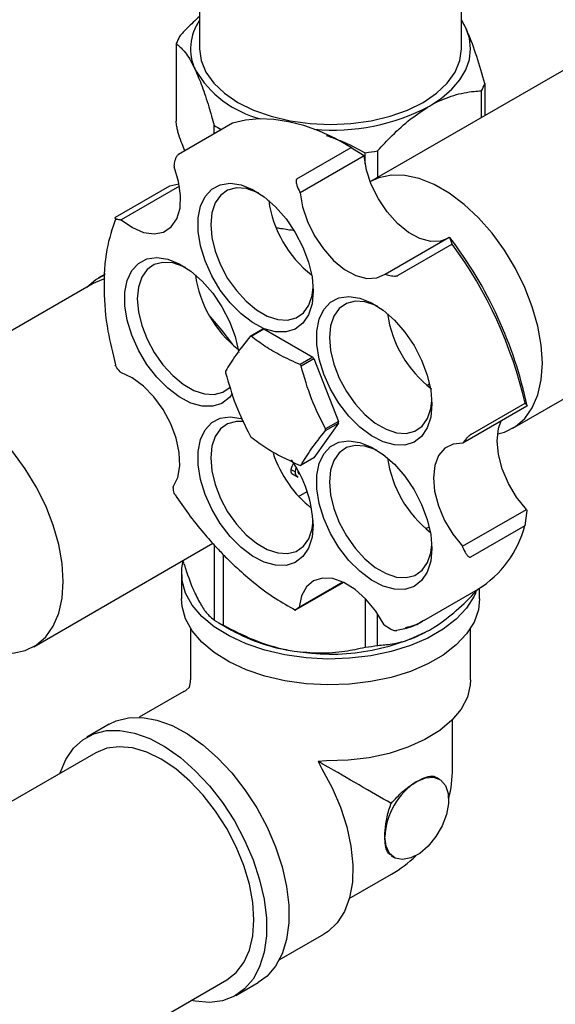
# Model space of a CAD drawing. Units: millimetres. Extents: x 3 to 3996, y 5 to 3995.
# Drawn here: x 3306 to 3366, y 3449 to 3558 of the extents above; entities that cross this region are included whole.
import ezdxf

# ---------------------------------------------------------------- set-up
doc = ezdxf.new("R2010")
doc.units = ezdxf.units.MM

msp = doc.modelspace()

# ---------------------------------------------------------------- linework, layer by layer
at = {"color": 7, "linetype": 'Continuous', "lineweight": 25}
for p, q in [((3326.14, 3600.18), (3326.14, 3554.68)), ((3355.14, 3554.68), (3355.14, 3600.18)), ((3355.61, 3556.99), (3355.14, 3557.87)), ((3355.61, 3556.99), (3355.14, 3557.84)), ((3323.56, 3555.26), (3323.56, 3546.69)), ((3367.41, 3552.89), (3345.06, 3539.99)), ((3357.71, 3550.83), (3357.71, 3547.29)), ((3357.34, 3547.08), (3357.34, 3550.03)), ((3329.8, 3546.46), (3323.79, 3542.99)), ((3327.77, 3545.29), (3327.77, 3546.2)), ((3336.92, 3540.29), (3342.93, 3543.76)), ((3343.04, 3543.7), (3342.34, 3544.11)), ((3342.93, 3543.76), (3344.3, 3542.93)), ((3343.04, 3543.7), (3344.3, 3542.93)), ((3344.47, 3541.94), (3344.47, 3543.19)), ((3345.85, 3543.4), (3345.85, 3540.45)), ((3344.36, 3542.83), (3337.28, 3538.75)), ((3344.3, 3542.93), (3344.36, 3542.83)), ((3323.33, 3541.72), (3323.32, 3541.61)), ((3316.84, 3536.04), (3322.85, 3539.51)), ((3323.92, 3539.5), (3317.47, 3535.78)), ((3322.85, 3539.51), (3323.85, 3539.73)), ((3337.28, 3538.75), (3337.23, 3538.85)), ((3317.47, 3535.78), (3317.4, 3535.78)), ((3346.69, 3529.74), (3353.76, 3533.83)), ((3353.76, 3533.83), (3353.85, 3533.8)), ((3354.1, 3533.07), (3353.85, 3533.8)), ((3354.1, 3533.07), (3348.09, 3529.6)), ((3315.69, 3529.76), (3314.96, 3529.34)), ((3346.78, 3529.71), (3346.69, 3529.74)), ((3314.38, 3528.72), (3301.04, 3521.02)), ((3360.81, 3512.71), (3383.16, 3525.61)), ((3333.14, 3523.68), (3331.73, 3522.86)), ((3331.85, 3522.88), (3333.26, 3523.69)), ((3333.26, 3523.69), (3338.67, 3520.57)), ((3338.67, 3520.57), (3337.26, 3519.75)), ((3337.38, 3519.6), (3338.79, 3520.42)), ((3338.79, 3520.42), (3341.5, 3513.44)), ((3317.35, 3518.95), (3317.44, 3518.86)), ((3351.31, 3517.45), (3351.6, 3517.61)), ((3362.35, 3515.14), (3355.28, 3511.06)), ((3356.17, 3512.03), (3362.18, 3515.5)), ((3362.18, 3515.5), (3362.39, 3515.19)), ((3362.39, 3515.19), (3362.35, 3515.14)), ((3341.5, 3513.28), (3338.79, 3509.43)), ((3341.5, 3513.44), (3340.09, 3512.63)), ((3340.09, 3512.47), (3341.5, 3513.28)), ((3355.28, 3511.06), (3355.32, 3511.11)), ((3338.79, 3509.43), (3337.38, 3508.62)), ((3336.76, 3507.84), (3336.25, 3508.13)), ((3336.36, 3507.71), (3337.05, 3507.31)), ((3337.19, 3507.73), (3337.04, 3507.82)), ((3323.22, 3506.24), (3323.23, 3506.15)), ((3337.1, 3505.17), (3338.05, 3505.72)), ((3355.24, 3499.65), (3362.31, 3503.73)), ((3362.36, 3503.61), (3362.14, 3501.93)), ((3362.31, 3503.73), (3362.36, 3503.61)), ((3351.27, 3501.64), (3351.51, 3501.78)), ((3362.14, 3501.93), (3356.13, 3498.46)), ((3307.78, 3488.54), (3327.6, 3499.98)), ((3327.77, 3499.79), (3327.77, 3491.49)), ((3355.28, 3499.53), (3355.24, 3499.65)), ((3328.78, 3490.91), (3328.78, 3498.72)), ((3324.14, 3496.7), (3324.14, 3493.85)), ((3342.08, 3495.66), (3336.79, 3492.61)), ((3337.16, 3492.92), (3341.98, 3495.7)), ((3350.95, 3491.43), (3356.96, 3494.9)), ((3357.14, 3493.85), (3357.14, 3495)), ((3344.47, 3493.89), (3344.47, 3488.48)), ((3337.1, 3492.88), (3337.16, 3492.92)), ((3345.85, 3488.69), (3345.85, 3492.19)), ((3328.26, 3491.19), (3329.67, 3490.38)), ((3346.59, 3490.96), (3346.66, 3490.9)), ((3325.14, 3490.58), (3325.14, 3484.86)), ((3347.76, 3490.32), (3348.86, 3490.55)), ((3356.14, 3484.86), (3356.14, 3490.58)), ((3325.04, 3484.07), (3325.14, 3484.6)), ((3325.14, 3484.6), (3325.14, 3484.86)), ((3324.4, 3483.59), (3319.45, 3480.73)), ((3324.4, 3483.59), (3324.63, 3483.71)), ((3324.63, 3483.71), (3325.04, 3484.07)), ((3354.14, 3475.07), (3354.14, 3480.47)), ((3316.12, 3479.97), (3313.65, 3478.54)), ((3314.65, 3476.81), (3250, 3439.48)), ((3340.19, 3475.92), (3339.26, 3475.86)), ((3339.26, 3475.86), (3339.67, 3475.03)), ((3352.68, 3473.88), (3352.35, 3474.08)), ((3347.35, 3465.42), (3347.68, 3465.22)), ((3342.71, 3460.67), (3347.38, 3463.37)), ((3334.95, 3453.89), (3339.9, 3456.74)), ((3264.49, 3414.37), (3329.15, 3451.69)), ((3330.15, 3449.96), (3332.62, 3451.39))]:
    msp.add_line(p, q, dxfattribs=at)
at = {"color": 7, "linetype": 'Continuous', "lineweight": 25, "flags": 128}
for points in [[(3351.6, 3548.35), (3352.93, 3549.23), (3354.06, 3550.2), (3354.96, 3551.25), (3355.61, 3552.36), (3356, 3553.51), (3356.14, 3554.68), (3356, 3555.85), (3355.61, 3556.99)], [(3326.14, 3554.68), (3326.31, 3553.37), (3326.84, 3552.09), (3327.72, 3550.88), (3328.9, 3549.76), (3330.38, 3548.76), (3332.11, 3547.91), (3334.05, 3547.22), (3336.15, 3546.72), (3338.37, 3546.41), (3340.64, 3546.31), (3342.9, 3546.41), (3345.12, 3546.72), (3347.22, 3547.22), (3349.16, 3547.91), (3350.89, 3548.76), (3352.37, 3549.76), (3353.55, 3550.88), (3354.43, 3552.09), (3354.96, 3553.37), (3355.14, 3554.68)], [(3342.93, 3543.76), (3341.17, 3544.75), (3339.42, 3545.56), (3337.69, 3546.18), (3336, 3546.62), (3334.35, 3546.87), (3332.76, 3546.93), (3331.24, 3546.79), (3329.8, 3546.46)], [(3353.34, 3533.58), (3352.82, 3533.41), (3351.72, 3533.36), (3350.51, 3533.69), (3349.26, 3534.37), (3348.04, 3535.36), (3346.91, 3536.63), (3345.93, 3538.08), (3345.15, 3539.66), (3344.61, 3541.27), (3344.36, 3542.83)], [(3317.47, 3535.78), (3318.71, 3534.91), (3319.95, 3534.37), (3321.12, 3534.2), (3322.16, 3534.41), (3323.01, 3534.97), (3323.63, 3535.87), (3323.98, 3537.05), (3324.04, 3538.46), (3323.82, 3540), (3323.32, 3541.61)], [(3359.14, 3512.09), (3359.88, 3512.29), (3361.1, 3512.89), (3362.14, 3513.8), (3362.97, 3514.98), (3363.58, 3516.42), (3363.95, 3518.08), (3364.08, 3519.92), (3363.95, 3521.91), (3363.58, 3524), (3362.97, 3526.14), (3362.14, 3528.29), (3361.1, 3530.39), (3359.88, 3532.4), (3358.51, 3534.28), (3357.01, 3535.98), (3355.42, 3537.46), (3353.77, 3538.7), (3352.11, 3539.66), (3350.46, 3540.32), (3348.87, 3540.67), (3347.37, 3540.7), (3346, 3540.42), (3345.06, 3539.99)], [(3338.72, 3527.88), (3338.59, 3526.47), (3338.2, 3525.27), (3337.57, 3524.33), (3336.73, 3523.68), (3335.71, 3523.36), (3334.55, 3523.37), (3333.3, 3523.72), (3332.01, 3524.39), (3330.74, 3525.35), (3329.53, 3526.57), (3328.43, 3527.99), (3327.49, 3529.56), (3326.76, 3531.21), (3326.25, 3532.87), (3325.99, 3534.48), (3325.99, 3535.97), (3326.25, 3537.29), (3326.76, 3538.36), (3327.49, 3539.16), (3328.43, 3539.65), (3329.53, 3539.8), (3330.74, 3539.62), (3332.01, 3539.11), (3333.3, 3538.29), (3334.55, 3537.2), (3335.71, 3535.87), (3336.73, 3534.37), (3337.57, 3532.75), (3338.2, 3531.08), (3338.59, 3529.44), (3338.72, 3527.88)], [(3332.7, 3538.71), (3332.45, 3538.83), (3331.29, 3539.22), (3330.21, 3539.29), (3329.25, 3539.03), (3328.45, 3538.47), (3327.86, 3537.63), (3327.49, 3536.54), (3327.37, 3535.25), (3327.49, 3533.81), (3327.86, 3532.3), (3328.45, 3530.77), (3329.25, 3529.29), (3330.21, 3527.94), (3331.29, 3526.75), (3332.45, 3525.8), (3333.64, 3525.11), (3334.8, 3524.73), (3335.88, 3524.66), (3336.84, 3524.91), (3337.63, 3525.47), (3338.23, 3526.31), (3338.59, 3527.41), (3338.71, 3528.31)], [(3337.28, 3538.75), (3337.54, 3537.19), (3338.08, 3535.58), (3338.85, 3534), (3339.84, 3532.54), (3340.97, 3531.28), (3342.19, 3530.28), (3343.44, 3529.61), (3344.65, 3529.28), (3345.75, 3529.33), (3346.69, 3529.74)], [(3329.8, 3516.55), (3329.45, 3516.11), (3328.61, 3515.46), (3327.59, 3515.14), (3326.43, 3515.15), (3325.18, 3515.5), (3323.89, 3516.17), (3322.61, 3517.13), (3321.4, 3518.35), (3320.31, 3519.77), (3319.37, 3521.34), (3318.63, 3522.99), (3318.12, 3524.65), (3317.86, 3526.26), (3317.86, 3527.75), (3318.12, 3529.06), (3318.63, 3530.14), (3319.37, 3530.94), (3320.31, 3531.43), (3321.4, 3531.58), (3322.61, 3531.4), (3323.89, 3530.89), (3325.18, 3530.07), (3326.43, 3528.97), (3327.59, 3527.65), (3328.61, 3526.15), (3329.45, 3524.53), (3330.08, 3522.86), (3330.46, 3521.22), (3330.49, 3521.07)], [(3324.58, 3530.49), (3324.33, 3530.61), (3323.17, 3531), (3322.08, 3531.06), (3321.12, 3530.81), (3320.33, 3530.25), (3319.74, 3529.41), (3319.37, 3528.32), (3319.25, 3527.03), (3319.37, 3525.59), (3319.74, 3524.08), (3320.33, 3522.55), (3321.12, 3521.07), (3322.08, 3519.71), (3323.17, 3518.53), (3324.33, 3517.58), (3325.51, 3516.89), (3326.67, 3516.51), (3327.76, 3516.44), (3328.72, 3516.69), (3329.51, 3517.25), (3329.56, 3517.3)], [(3313.67, 3528.31), (3314.66, 3529.16), (3315.66, 3529.68)], [(3315.63, 3529.24), (3315.31, 3529.14), (3314.38, 3528.72)], [(3351.86, 3515.36), (3351.73, 3513.95), (3351.34, 3512.75), (3350.72, 3511.81), (3349.88, 3511.17), (3348.85, 3510.84), (3347.7, 3510.86), (3346.45, 3511.2), (3345.16, 3511.87), (3343.88, 3512.83), (3342.67, 3514.05), (3341.57, 3515.47), (3340.64, 3517.04), (3339.9, 3518.69), (3339.39, 3520.35), (3339.13, 3521.96), (3339.13, 3523.46), (3339.39, 3524.77), (3339.9, 3525.84), (3340.64, 3526.64), (3341.57, 3527.13), (3342.67, 3527.28), (3343.88, 3527.1), (3345.16, 3526.59), (3346.45, 3525.77), (3347.7, 3524.68), (3348.85, 3523.35), (3349.88, 3521.85), (3350.72, 3520.23), (3351.34, 3518.57), (3351.73, 3516.92), (3351.86, 3515.36)], [(3345.88, 3526.17), (3345.59, 3526.31), (3344.43, 3526.7), (3343.35, 3526.77), (3342.39, 3526.52), (3341.6, 3525.96), (3341, 3525.11), (3340.64, 3524.02), (3340.51, 3522.73), (3340.64, 3521.3), (3341, 3519.78), (3341.6, 3518.25), (3342.39, 3516.78), (3343.35, 3515.42), (3344.43, 3514.23), (3345.59, 3513.28), (3346.78, 3512.59), (3347.94, 3512.21), (3349.02, 3512.14), (3349.98, 3512.39), (3350.78, 3512.95), (3351.37, 3513.8), (3351.74, 3514.89), (3351.85, 3515.79)], [(3327.32, 3525.02), (3328.61, 3523.53), (3329.77, 3521.98)], [(3323.22, 3506.24), (3323.73, 3507.26), (3323.96, 3508.55), (3323.9, 3510.02), (3323.56, 3511.6), (3322.96, 3513.21), (3322.11, 3514.77), (3321.08, 3516.18), (3319.92, 3517.37), (3318.68, 3518.28), (3317.44, 3518.86)], [(3297.55, 3490.96), (3299.07, 3489.83), (3300.74, 3488.87), (3302.38, 3488.21), (3303.97, 3487.86), (3305.47, 3487.83), (3306.85, 3488.11), (3308.07, 3488.72), (3309.11, 3489.62), (3309.94, 3490.81), (3310.55, 3492.24), (3310.92, 3493.9), (3311.04, 3495.75), (3310.92, 3497.74), (3310.55, 3499.83), (3309.94, 3501.97), (3309.11, 3504.11), (3308.07, 3506.21), (3306.85, 3508.22), (3305.47, 3510.1), (3303.97, 3511.8), (3302.38, 3513.29), (3301.04, 3514.32)], [(3338.72, 3502.06), (3338.59, 3500.65), (3338.2, 3499.45), (3337.57, 3498.51), (3336.73, 3497.86), (3335.71, 3497.54), (3334.55, 3497.55), (3333.3, 3497.9), (3332.01, 3498.57), (3330.74, 3499.53), (3329.53, 3500.75), (3328.43, 3502.17), (3327.49, 3503.74), (3326.76, 3505.39), (3326.25, 3507.05), (3325.99, 3508.66), (3325.99, 3510.15), (3326.25, 3511.46), (3326.76, 3512.54), (3327.49, 3513.34), (3328.43, 3513.83), (3329.53, 3513.98), (3330.74, 3513.8), (3330.91, 3513.75)], [(3331.03, 3513.44), (3330.21, 3513.46), (3329.25, 3513.21), (3328.45, 3512.65), (3327.86, 3511.81), (3327.49, 3510.72), (3327.37, 3509.43), (3327.49, 3507.99), (3327.86, 3506.48), (3328.45, 3504.95), (3329.25, 3503.47), (3330.21, 3502.11), (3331.29, 3500.93), (3332.45, 3499.98), (3333.64, 3499.29), (3334.8, 3498.91), (3335.88, 3498.84), (3336.84, 3499.09), (3337.63, 3499.65), (3338.23, 3500.49), (3338.59, 3501.58), (3338.71, 3502.49)], [(3362.31, 3503.73), (3361.23, 3505.09), (3360.33, 3506.6), (3359.65, 3508.21), (3359.23, 3509.81), (3359.09, 3511.32), (3359.24, 3512.67), (3359.53, 3513.51)], [(3351.86, 3499.4), (3351.73, 3497.99), (3351.34, 3496.8), (3350.72, 3495.85), (3349.88, 3495.21), (3348.85, 3494.88), (3347.7, 3494.9), (3346.45, 3495.24), (3345.16, 3495.91), (3343.88, 3496.88), (3342.67, 3498.09), (3341.57, 3499.51), (3340.64, 3501.08), (3339.9, 3502.73), (3339.39, 3504.4), (3339.13, 3506.01), (3339.13, 3507.5), (3339.39, 3508.81), (3339.9, 3509.88), (3340.64, 3510.68), (3341.57, 3511.17), (3342.67, 3511.33), (3343.88, 3511.14), (3345.16, 3510.63), (3346.45, 3509.81), (3347.7, 3508.72), (3348.85, 3507.39), (3349.88, 3505.89), (3350.72, 3504.27), (3351.34, 3502.61), (3351.73, 3500.96), (3351.86, 3499.4)], [(3345.81, 3510.25), (3345.59, 3510.35), (3344.43, 3510.74), (3343.35, 3510.81), (3342.39, 3510.56), (3341.6, 3510), (3341, 3509.15), (3340.64, 3508.06), (3340.51, 3506.77), (3340.64, 3505.34), (3341, 3503.82), (3341.6, 3502.29), (3342.39, 3500.82), (3343.35, 3499.46), (3344.43, 3498.28), (3345.59, 3497.32), (3346.78, 3496.64), (3347.94, 3496.25), (3349.02, 3496.18), (3349.98, 3496.43), (3350.78, 3496.99), (3351.37, 3497.84), (3351.74, 3498.93), (3351.85, 3499.83)], [(3355.28, 3511.06), (3354.2, 3510.96), (3353.29, 3510.5), (3352.6, 3509.69), (3352.17, 3508.59), (3352.02, 3507.24), (3352.16, 3505.73), (3352.58, 3504.12), (3353.26, 3502.52), (3354.16, 3501), (3355.24, 3499.65)], [(3356.71, 3494.55), (3356.52, 3494.13), (3355.7, 3492.82), (3354.56, 3491.59), (3353.12, 3490.48), (3351.42, 3489.49), (3349.49, 3488.66), (3347.36, 3488.01), (3345.1, 3487.53), (3342.74, 3487.26), (3340.33, 3487.18), (3337.94, 3487.31), (3335.59, 3487.63), (3333.36, 3488.15), (3331.28, 3488.86), (3329.4, 3489.73), (3327.76, 3490.75), (3326.4, 3491.89), (3325.33, 3493.14), (3324.6, 3494.46), (3324.2, 3495.83), (3324.16, 3497.23), (3324.31, 3498.08)], [(3346.59, 3490.96), (3345.66, 3492.46), (3344.56, 3493.79), (3343.36, 3494.87), (3342.11, 3495.64), (3340.89, 3496.07), (3339.75, 3496.13), (3338.76, 3495.82), (3337.97, 3495.16), (3337.43, 3494.17), (3337.16, 3492.92)], [(3357.14, 3493.85), (3357, 3492.63), (3356.52, 3491.27), (3355.7, 3489.96), (3354.56, 3488.74), (3353.12, 3487.62), (3351.42, 3486.64), (3349.49, 3485.81), (3347.36, 3485.15), (3345.1, 3484.68), (3342.74, 3484.4), (3340.33, 3484.32), (3337.94, 3484.45), (3335.59, 3484.78), (3333.36, 3485.3), (3331.28, 3486), (3329.4, 3486.87), (3327.76, 3487.89), (3326.4, 3489.03), (3325.33, 3490.28), (3324.6, 3491.61), (3324.2, 3492.98), (3324.14, 3493.85)], [(3356.14, 3484.86), (3356.11, 3484.32), (3355.78, 3482.96), (3355.09, 3481.64), (3354.07, 3480.4), (3352.72, 3479.26), (3351.09, 3478.26), (3349.21, 3477.41), (3347.13, 3476.74), (3344.9, 3476.26), (3342.57, 3475.99), (3340.19, 3475.92)], [(3316.12, 3479.97), (3316.91, 3480.34), (3318.29, 3480.69), (3319.81, 3480.71), (3321.42, 3480.42), (3323.1, 3479.81), (3324.8, 3478.89), (3326.49, 3477.7), (3328.14, 3476.25), (3329.71, 3474.58), (3331.16, 3472.71), (3332.47, 3470.7), (3333.61, 3468.58), (3334.55, 3466.4), (3335.27, 3464.2), (3335.76, 3462.03), (3336.01, 3459.94), (3336.01, 3457.98), (3335.76, 3456.17), (3335.27, 3454.57), (3334.55, 3453.21), (3333.61, 3452.11), (3332.62, 3451.39)], [(3310.71, 3474.53), (3310.72, 3474.58), (3311.33, 3476.07), (3312.17, 3477.3), (3313.21, 3478.25), (3314.43, 3478.91), (3315.82, 3479.26), (3317.33, 3479.28), (3318.95, 3478.99), (3320.62, 3478.38), (3322.32, 3477.47), (3324.02, 3476.27), (3325.66, 3474.82), (3327.23, 3473.15), (3328.69, 3471.29), (3329.99, 3469.27), (3331.13, 3467.15), (3332.07, 3464.97), (3332.79, 3462.77), (3333.28, 3460.6), (3333.53, 3458.51), (3333.53, 3456.55), (3333.28, 3454.74), (3332.79, 3453.14), (3332.07, 3451.78), (3331.13, 3450.68), (3329.99, 3449.87), (3328.69, 3449.37), (3327.23, 3449.19), (3325.66, 3449.32), (3325.21, 3449.42)], [(3332.15, 3458.33), (3332.02, 3460.25), (3331.65, 3462.28), (3331.03, 3464.35), (3330.19, 3466.42), (3329.15, 3468.43), (3327.92, 3470.35), (3326.55, 3472.11), (3325.07, 3473.68), (3323.5, 3475.02), (3321.9, 3476.09), (3320.29, 3476.87), (3318.73, 3477.34), (3317.24, 3477.48), (3315.87, 3477.31), (3314.65, 3476.81)], [(3339.67, 3475.03), (3340.81, 3472.93), (3341.73, 3470.78), (3342.44, 3468.6), (3342.89, 3466.46), (3343.1, 3464.41), (3343.05, 3462.5), (3342.73, 3460.77), (3342.17, 3459.26), (3341.37, 3458.01), (3340.36, 3457.04), (3339.9, 3456.74)], [(3350.18, 3473.64), (3351.15, 3474.04), (3352.04, 3474.1), (3352.79, 3473.81), (3353.35, 3473.2), (3353.66, 3472.31), (3353.7, 3471.21), (3353.48, 3469.98), (3353, 3468.72), (3352.31, 3467.53), (3351.46, 3466.48), (3350.51, 3465.68), (3349.53, 3465.17), (3348.61, 3464.99), (3347.8, 3465.16), (3347.18, 3465.67), (3346.78, 3466.47), (3346.65, 3467.51)], [(3329.15, 3451.69), (3329.15, 3451.69), (3330.19, 3452.5), (3331.03, 3453.6), (3331.65, 3454.96), (3332.02, 3456.55), (3332.15, 3458.33)]]:
    msp.add_lwpolyline(points, dxfattribs=at)
at = {"color": 7, "linetype": 'Continuous', "lineweight": 25}
for centre, radius, start, end in [((3330.65, 3554.69), 5.51, 145.1248, 205.0288), ((3330.13, 3552.7), 7.05, 151.5286, 158.6745), ((3335.81, 3558.33), 11.77, 210.4745, 255.5902), ((3351.15, 3553.39), 7.05, 331.5286, 338.6745), ((3340.92, 3568.46), 22.77, 264.7259, 297.9539), ((3336.39, 3559.99), 16.26, 237.9591, 241.1402), ((3340.84, 3571.25), 28.3, 277.3791, 280.207), ((3346.37, 3539.67), 12.7, 188.0333, 231.9613), ((3316.98, 3505.61), 46.41, 11.9195, 37.3986), ((3315.15, 3504.53), 48.29, 13.124, 36.2278), ((3338.25, 3531.45), 12.7, 188.0333, 231.9613), ((3359.5, 3527.14), 12.68, 188.0138, 232.5864), ((3333.48, 3520.55), 3.15, 94.0161, 96.2029), ((3332.07, 3519.73), 3.15, 94.0161, 96.2029), ((3328.87, 3512.56), 12.65, 38.3619, 39.2272), ((3327.46, 3511.75), 12.65, 38.3619, 39.2272), ((3336.4, 3518.93), 7.38, 179.3801, 180.6199), ((3334.12, 3513.36), 7.38, 359.3801, 0.6199), ((3341.65, 3519.73), 12.65, 218.3619, 219.2272), ((3332.71, 3512.55), 7.38, 359.3801, 0.6199), ((3346.6, 3514), 12.96, 198.2921, 231.5833), ((3359.52, 3511.19), 12.7, 188.0333, 231.9613), ((3325.28, 3501.52), 13.45, 2.2965, 34.9315), ((3337.04, 3511.75), 3.15, 274.0161, 276.2029), ((3350.72, 3504.93), 11.81, 301.8815, 345.3104), ((3336.51, 3505.48), 16.5, 237.9764, 242.029), ((3339.22, 3507.42), 19.53, 240.7546, 262.3728), ((3340.66, 3511.51), 23.79, 260.2289, 297.3572), ((3340.84, 3516.54), 28.3, 277.3791, 280.207), ((3340.64, 3475.07), 13.5, 345.6659, 0), ((3354.32, 3467.16), 7.68, 122.6055, 177.3945), ((3340.64, 3475.07), 13.5, 299.9973, 314.3395)]:
    msp.add_arc(centre, radius, start, end, dxfattribs=at)
msp.add_ellipse((3340.64, 3475.07), major_axis=(13.5, -7.79), ratio=0.00007, start_param=1.05042, end_param=1.619611, dxfattribs=at)
for points, knots in [([(3326.14, 3558.26), (3325.67, 3557.84), (3324.92, 3557.15), (3324.2, 3556.36), (3323.93, 3556.06)], [0, 0, 0, 0, 0.618327, 1, 1, 1, 1]), ([(3357.71, 3550.83), (3357.42, 3551.85), (3356.82, 3553.94), (3356.09, 3555.91), (3355.69, 3556.82), (3355.61, 3556.99)], [0, 0, 0, 0, 0.438248, 0.89058, 1, 1, 1, 1]), ([(3323.56, 3555.26), (3323.85, 3555.02), (3324.45, 3554.52), (3325.18, 3553.38), (3325.58, 3552.53), (3325.66, 3552.36)], [0, 0, 0, 0, 0.438248, 0.89058, 1, 1, 1, 1]), ([(3325.66, 3552.36), (3325.91, 3551.78), (3326.43, 3550.58), (3327.13, 3548.44), (3327.57, 3546.9), (3327.77, 3546.2)], [0, 0, 0, 0, 0.345618, 0.702009, 1, 1, 1, 1]), ([(3351.6, 3548.35), (3351.73, 3548.43), (3352.63, 3548.94), (3354.32, 3549.62), (3356.08, 3549.96), (3357.07, 3550.02), (3357.34, 3550.03)], [0, 0, 0, 0, 0.069924, 0.453027, 0.849354, 1, 1, 1, 1]), ([(3345.85, 3543.4), (3346.38, 3543.97), (3347.55, 3545.23), (3349.47, 3546.98), (3350.88, 3547.89), (3351.6, 3548.35)], [0, 0, 0, 0, 0.291654, 0.640986, 1, 1, 1, 1]), ([(3324.51, 3543.41), (3324.41, 3543.66), (3324.18, 3544.17), (3323.91, 3544.92), (3323.72, 3545.6), (3323.63, 3546.01), (3323.58, 3546.38), (3323.56, 3546.58), (3323.56, 3546.67), (3323.56, 3546.69)], [0, 0, 0, 0, 0.286933, 0.616418, 0.73421, 0.852693, 0.920996, 0.989909, 1, 1, 1, 1]), ([(3340.15, 3545.1), (3340.85, 3544.86), (3342.34, 3544.33), (3343.73, 3543.58), (3344.47, 3543.19)], [0, 0, 0, 0, 0.469872, 1, 1, 1, 1]), ([(3323.33, 3541.72), (3323.36, 3541.92), (3323.4, 3542.23), (3323.53, 3542.63), (3323.64, 3542.83), (3323.71, 3542.93), (3323.75, 3542.97), (3323.78, 3542.99), (3323.79, 3542.99)], [0, 0, 0, 0, 0.498244, 0.748784, 0.87419, 0.941856, 0.971477, 1, 1, 1, 1]), ([(3336.92, 3540.29), (3336.91, 3540.28), (3336.89, 3540.27), (3336.85, 3540.22), (3336.82, 3540.12), (3336.83, 3539.89), (3336.94, 3539.44), (3337.12, 3539.08), (3337.23, 3538.85)], [0, 0, 0, 0, 0.028428, 0.058083, 0.126376, 0.252022, 0.50186, 1, 1, 1, 1]), ([(3316.86, 3535.91), (3316.48, 3534.8), (3315.69, 3532.46), (3315.47, 3528.17), (3315.81, 3523.84), (3316.52, 3520.99), (3316.83, 3519.74)], [0, 0, 0, 0, 0.2512713, 0.5320413, 0.795643, 1, 1, 1, 1]), ([(3316.84, 3536.04), (3316.83, 3536.03), (3316.81, 3536.02), (3316.78, 3535.99), (3316.77, 3535.95), (3316.81, 3535.89), (3317, 3535.82), (3317.24, 3535.79), (3317.4, 3535.78)], [0, 0, 0, 0, 0.028428, 0.058083, 0.126376, 0.252022, 0.50186, 1, 1, 1, 1]), ([(3334.7, 3534.89), (3334.78, 3534.88), (3335.38, 3534.78), (3335.98, 3534.69), (3336.5, 3534.61)], [0, 0, 0, 0, 0.138682, 1, 1, 1, 1]), ([(3346.78, 3529.71), (3346.97, 3529.66), (3347.25, 3529.58), (3347.66, 3529.54), (3347.88, 3529.54), (3348, 3529.57), (3348.06, 3529.59), (3348.08, 3529.6), (3348.09, 3529.6)], [0, 0, 0, 0, 0.498244, 0.748784, 0.87419, 0.941856, 0.971477, 1, 1, 1, 1]), ([(3331.73, 3522.86), (3331.18, 3522.17), (3330.07, 3520.77), (3329.37, 3519.6), (3329.02, 3519.01)], [0, 0, 0, 0, 0.493151, 1, 1, 1, 1]), ([(3337.26, 3519.75), (3336.54, 3520.08), (3335.17, 3520.69), (3333.36, 3521.75), (3332.35, 3522.5), (3331.85, 3522.88)], [0, 0, 0, 0, 0.3574016, 0.6771692, 1, 1, 1, 1]), ([(3317.35, 3518.95), (3317.18, 3519.14), (3316.96, 3519.39), (3316.84, 3519.66), (3316.81, 3519.73)], [0, 0, 0, 0, 0.754163, 1, 1, 1, 1]), ([(3340.09, 3512.63), (3339.54, 3513.71), (3338.43, 3515.92), (3337.73, 3518.36), (3337.38, 3519.6)], [0, 0, 0, 0, 0.493151, 1, 1, 1, 1]), ([(3329.02, 3518.85), (3329.36, 3517.65), (3330.06, 3515.2), (3331.17, 3513), (3331.73, 3511.88)], [0, 0, 0, 0, 0.493151, 1, 1, 1, 1]), ([(3331.85, 3511.73), (3332.41, 3511.31), (3333.48, 3510.52), (3335.3, 3509.48), (3336.61, 3508.9), (3337.26, 3508.6)], [0, 0, 0, 0, 0.357402, 0.677169, 1, 1, 1, 1]), ([(3337.38, 3508.62), (3337.72, 3509.19), (3338.41, 3510.35), (3339.52, 3511.75), (3340.09, 3512.47)], [0, 0, 0, 0, 0.493151, 1, 1, 1, 1]), ([(3356.17, 3512.03), (3356.16, 3512.02), (3356.13, 3512.01), (3356.08, 3511.97), (3355.99, 3511.89), (3355.83, 3511.74), (3355.57, 3511.46), (3355.42, 3511.25), (3355.32, 3511.11)], [0, 0, 0, 0, 0.028428, 0.058083, 0.1263763, 0.2520217, 0.5018599, 1, 1, 1, 1]), ([(3336.51, 3508.78), (3336.48, 3508.73), (3336.39, 3508.59), (3336.3, 3508.36), (3336.26, 3508.2), (3336.25, 3508.13)], [0, 0, 0, 0, 0.233308, 0.639378, 1, 1, 1, 1]), ([(3336.76, 3507.84), (3336.76, 3507.96), (3336.76, 3508.11), (3336.84, 3508.27), (3336.85, 3508.3)], [0, 0, 0, 0, 0.805394, 1, 1, 1, 1]), ([(3336.25, 3508.13), (3336.24, 3508.05), (3336.23, 3507.87), (3336.29, 3507.74), (3336.35, 3507.72), (3336.36, 3507.72)], [0, 0, 0, 0, 0.46011, 0.923598, 1, 1, 1, 1]), ([(3336.97, 3507.38), (3336.95, 3507.39), (3336.86, 3507.42), (3336.78, 3507.59), (3336.76, 3507.76), (3336.76, 3507.84)], [0, 0, 0, 0, 0.1847602, 0.5922074, 1, 1, 1, 1]), ([(3337.01, 3507.99), (3337.02, 3507.92), (3337.03, 3507.78), (3337.09, 3507.66), (3337.15, 3507.65), (3337.15, 3507.65)], [0, 0, 0, 0, 0.479241, 0.956931, 1, 1, 1, 1]), ([(3323.43, 3505.33), (3323.4, 3505.39), (3323.28, 3505.62), (3323.25, 3505.92), (3323.23, 3506.15)], [0, 0, 0, 0, 0.250819, 1, 1, 1, 1]), ([(3323.43, 3505.33), (3323.92, 3504.62), (3324.92, 3503.14), (3326.47, 3501.24), (3327.84, 3499.68), (3329.08, 3498.39), (3330.47, 3497.06), (3332.31, 3495.48), (3334.46, 3493.87), (3335.99, 3493.02), (3336.74, 3492.6)], [0, 0, 0, 0, 0.128531, 0.266889, 0.371792, 0.448522, 0.546798, 0.678851, 0.844693, 1, 1, 1, 1]), ([(3355.28, 3499.53), (3355.39, 3499.29), (3355.54, 3498.94), (3355.8, 3498.6), (3355.96, 3498.47), (3356.05, 3498.44), (3356.1, 3498.45), (3356.12, 3498.46), (3356.13, 3498.46)], [0, 0, 0, 0, 0.498244, 0.748784, 0.87419, 0.941856, 0.971477, 1, 1, 1, 1]), ([(3324.3, 3498.07), (3324.35, 3497.9), (3324.71, 3496.69), (3325.18, 3495.47), (3325.58, 3494.56), (3325.66, 3494.39)], [0, 0, 0, 0, 0.11889, 0.828374, 1, 1, 1, 1]), ([(3325.66, 3494.39), (3325.91, 3493.89), (3326.43, 3492.88), (3327.13, 3491.99), (3327.57, 3491.65), (3327.77, 3491.49)], [0, 0, 0, 0, 0.345618, 0.702009, 1, 1, 1, 1]), ([(3351.6, 3490.38), (3351.73, 3490.46), (3352.63, 3490.99), (3354.31, 3492.25), (3355.94, 3493.8), (3356.79, 3494.73), (3356.93, 3494.88)], [0, 0, 0, 0, 0.075565, 0.48957, 0.917867, 1, 1, 1, 1]), ([(3337.1, 3492.88), (3336.98, 3492.79), (3336.81, 3492.67), (3336.7, 3492.58), (3336.7, 3492.56), (3336.73, 3492.58), (3336.76, 3492.59), (3336.78, 3492.6), (3336.79, 3492.61)], [0, 0, 0, 0, 0.498244, 0.748784, 0.87419, 0.941856, 0.971477, 1, 1, 1, 1]), ([(3328.78, 3490.91), (3329.87, 3490.35), (3332.1, 3489.21), (3334.8, 3488.37), (3336.33, 3488.11), (3336.62, 3488.06)], [0, 0, 0, 0, 0.438248, 0.89058, 1, 1, 1, 1]), ([(3347.99, 3490.31), (3347.98, 3490.3), (3347.96, 3490.29), (3347.9, 3490.28), (3347.78, 3490.28), (3347.55, 3490.35), (3347.14, 3490.54), (3346.85, 3490.76), (3346.66, 3490.9)], [0, 0, 0, 0, 0.028428, 0.058083, 0.126376, 0.252022, 0.50186, 1, 1, 1, 1]), ([(3348.86, 3490.55), (3348.92, 3490.57), (3349.63, 3490.71), (3350.25, 3491.04), (3350.81, 3491.35)], [0, 0, 0, 0, 0.08963, 1, 1, 1, 1]), ([(3350.93, 3491.46), (3350.86, 3491.4), (3350.29, 3490.96), (3349.56, 3490.79), (3348.92, 3490.64)], [0, 0, 0, 0, 0.123245, 1, 1, 1, 1]), ([(3345.85, 3488.69), (3346.38, 3488.73), (3347.55, 3488.82), (3349.47, 3489.3), (3350.88, 3490.01), (3351.6, 3490.38)], [0, 0, 0, 0, 0.291654, 0.640986, 1, 1, 1, 1]), ([(3336.62, 3488.06), (3337.56, 3487.96), (3339.47, 3487.76), (3342.1, 3487.98), (3343.73, 3488.32), (3344.47, 3488.48)], [0, 0, 0, 0, 0.345618, 0.702009, 1, 1, 1, 1]), ([(3339.98, 3475.45), (3339.89, 3475.5), (3339.65, 3475.64), (3339.42, 3475.77), (3339.28, 3475.85)], [0, 0, 0, 0, 0.363655, 1, 1, 1, 1]), ([(3347.35, 3471.19), (3347.56, 3471.43), (3348.14, 3472.11), (3349.16, 3472.99), (3349.88, 3473.45), (3350.18, 3473.64)], [0, 0, 0, 0, 0.244021, 0.683906, 1, 1, 1, 1]), ([(3350.18, 3473.64), (3350.28, 3473.69), (3350.75, 3473.95), (3351.49, 3474.21), (3352.1, 3474.28), (3352.29, 3474.07), (3352.32, 3474.04)], [0, 0, 0, 0, 0.106442, 0.50783, 0.915202, 1, 1, 1, 1]), ([(3346.65, 3467.51), (3346.65, 3467.63), (3346.65, 3468.18), (3346.79, 3469.32), (3347.08, 3470.48), (3347.31, 3471.09), (3347.35, 3471.19)], [0, 0, 0, 0, 0.106342, 0.507351, 0.914338, 1, 1, 1, 1]), ([(3347.38, 3465.48), (3347.26, 3465.53), (3346.93, 3465.7), (3346.7, 3466.43), (3346.66, 3467.19), (3346.65, 3467.51)], [0, 0, 0, 0, 0.243713, 0.683777, 1, 1, 1, 1])]:
    msp.add_open_spline(points, degree=3, knots=knots, dxfattribs=at)

doc.saveas('drawing.dxf')
